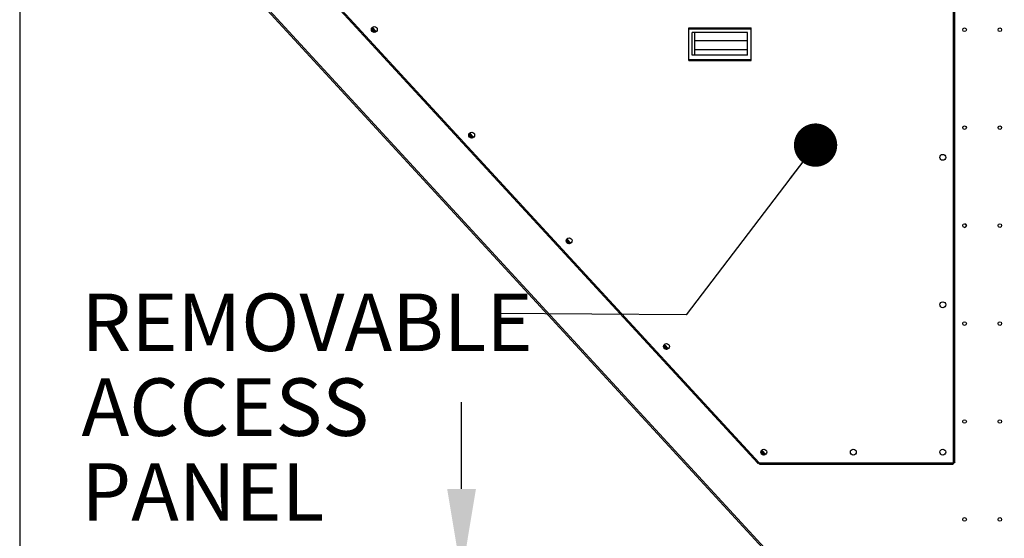
# Model space of a CAD drawing. Units: inches. Extents: x 0 to 11, y 0 to 8.4.
# Drawn here: x 0.2 to 1.7, y 3 to 3.7 of the extents above; entities that cross this region are included whole.
import ezdxf

# ---------------------------------------------------------------- set-up
doc = ezdxf.new("R2010")
doc.units = ezdxf.units.IN
doc.header["$MEASUREMENT"] = 0
doc.header["$PDSIZE"] = -1
doc.layers.add('FORMAT', color=7, linetype='Continuous')
doc.layers.add('OUTLINE', color=7, linetype='Continuous')
doc.styles.add('SLDTEXTSTYLE0', font='TXT', dxfattribs={"width": 0.75})
doc.dimstyles.new('SLDDIMSTYLE0', dxfattribs={"dimtxt": 0.083333, "dimasz": 0.125, "dimexe": 0, "dimexo": 0.0625, "dimgap": 0.020833, "dimtad": 0, "dimtih": 1, "dimtoh": 1, "dimdec": 3, "dimlfac": 48, "dimrnd": 1e-09, "dimzin": 12, "dimdsep": 46, "dimtxsty": 'SLDTEXTSTYLE0', "dimsah": 1, "dimcen": 0.09, "dimadec": 0, "dimazin": 3, "dimtfac": 1, "dimtdec": 3, "dimtofl": 0, "dimtmove": 0, "dimatfit": 3, "dimfxl": 1, "dimfrac": 2, "dimtolj": 1, "dimtzin": 12, "dimarcsym": 0})
doc.dimstyles.new('SLDDIMSTYLE2', dxfattribs={"dimtxt": 0.18, "dimasz": 0.0625, "dimexe": 0, "dimexo": 0.0625, "dimgap": 0, "dimtad": 0, "dimtih": 1, "dimtoh": 1, "dimdec": 0, "dimrnd": 1e-09, "dimzin": 0, "dimdsep": 46, "dimtxsty": 'Standard', "dimblk1": 'DOT', "dimblk2": 'DOT', "dimsah": 1, "dimcen": 0.09, "dimadec": 0, "dimazin": 0, "dimtfac": 0.0625, "dimtdec": 0, "dimtofl": 0, "dimtmove": 0, "dimatfit": 3, "dimldrblk": 'DOT', "dimfxl": 1, "dimfrac": 2, "dimtolj": 1, "dimtzin": 0, "dimarcsym": 0})

# ---------------------------------------------------------------- blocks, each defined once
blk = doc.blocks.new('_D')
at = {"layer": 'Defpoints', "color": 0, "transparency": 16777216}
for p in [(0.2357, 4.2105), (3.8348, 2.8808), (0.2357, 2.0696)]:
    blk.add_point(p, dxfattribs=at)
at = {"layer": 'OUTLINE', "color": 0, "lineweight": -2, "transparency": 16777216}
for p, q in [((0.2357, 4.148), (0.2357, 2.0696)), ((3.8348, 2.8183), (3.8348, 2.0696)), ((0.3607, 2.0696), (2.8561, 2.0696)), ((3.7098, 2.0696), (2.9394, 2.0696))]:
    blk.add_line(p, q, dxfattribs=at)
at = {"layer": 'OUTLINE', "color": 0, "transparency": 16777216}
for points in [[(0.3607, 2.0905), (0.3607, 2.0488), (0.2357, 2.0696)], [(3.7098, 2.0905), (3.7098, 2.0488), (3.8348, 2.0696)]]:
    blk.add_solid(points, dxfattribs=at)
at = {"layer": 'OUTLINE', "color": 0, "transparency": 16777216, "insert": (2.8977, 2.1113), "char_height": 0.08333, "attachment_point": 2, "style": 'SLDTEXTSTYLE0'}
blk.add_mtext('\\A1;L', dxfattribs=at)
blk = doc.blocks.new('SW_NOTE_0_12')
at = {"layer": 'FORMAT', "color": 0, "char_height": 0.083, "attachment_point": 1, "style": 'SLDTEXTSTYLE0'}
for s, insert in [('REMOVABLE', (-0.6764, 0.0306)), ('ACCESS', (-0.6764, -0.0918)), ('PANEL', (-0.6764, -0.2142))]:
    blk.add_mtext(s, dxfattribs=dict(at, insert=insert))
blk = doc.blocks.new('_Dot')
at = {"color": 0, "linetype": 'ByBlock', "lineweight": -2}
blk.add_line((-0.5, 0), (-1, 0), dxfattribs=at)
at = {"color": 0, "linetype": 'ByBlock', "const_width": 0.5}
blk.add_lwpolyline([(-0.25, 0, 1), (0.25, 0, 1)], format="xyb", close=True, dxfattribs=at)
blk = doc.blocks.new('*D57')
at = {"layer": 'Defpoints', "color": 0, "transparency": 16777216}
for p in [(1.7548, 2.9127), (0.8736, 2.7321), (1.4299, 2.7321)]:
    blk.add_point(p, dxfattribs=at)
at = {"layer": 'OUTLINE', "color": 0, "lineweight": -2, "transparency": 16777216}
for p, q in [((0.8736, 3.0377), (0.8736, 3.1627)), ((1.6923, 2.9127), (0.8736, 2.9127)), ((1.3674, 2.7321), (0.8736, 2.7321)), ((0.8736, 2.6071), (0.8736, 2.4821))]:
    blk.add_line(p, q, dxfattribs=at)
at = {"layer": 'OUTLINE', "color": 0, "transparency": 16777216}
for points in [[(0.8528, 3.0377), (0.8944, 3.0377), (0.8736, 2.9127)], [(0.8528, 2.6071), (0.8944, 2.6071), (0.8736, 2.7321)]]:
    blk.add_solid(points, dxfattribs=at)
at = {"layer": 'OUTLINE', "color": 0, "transparency": 16777216, "insert": (0.8736, 2.8641), "char_height": 0.08333, "attachment_point": 2, "style": 'SLDTEXTSTYLE0'}
blk.add_mtext('\\A1;8 9/16', dxfattribs=at)

msp = doc.modelspace()

# ---------------------------------------------------------------- linework, layer by layer
at = {"color": 7, "linetype": 'Continuous', "lineweight": 25}
for p, q in [((1.58395, 3.075149), (1.58395, 4.170186)), ((1.585554, 3.07607), (1.585554, 4.169266)), ((0.240755, 4.1114), (1.375885, 2.879189)), ((0.24238, 4.112896), (1.377509, 2.880686)), ((0.447828, 4.000853), (1.301437, 3.074585)), ((0.448534, 4.002454), (1.303098, 3.075149)), ((0.743388, 3.701304), (0.747657, 3.69667)), ((0.749116, 3.696931), (0.743769, 3.702736)), ((0.750485, 3.697752), (0.744698, 3.704033)), ((1.201477, 3.703012), (1.291701, 3.703012)), ((1.201477, 3.70197), (1.201477, 3.703012)), ((1.201477, 3.657302), (1.201477, 3.70197)), ((1.201477, 3.70197), (1.291701, 3.70197)), ((1.286492, 3.696321), (1.206686, 3.696321)), ((1.206686, 3.663591), (1.206686, 3.696321)), ((1.20968, 3.696321), (1.20968, 3.663591)), ((1.286492, 3.663591), (1.286492, 3.696321)), ((1.291701, 3.70197), (1.291701, 3.703012)), ((1.291701, 3.657302), (1.291701, 3.70197)), ((1.20968, 3.685162), (1.286492, 3.685162)), ((1.201477, 3.657302), (1.291701, 3.657302)), ((1.201477, 3.65626), (1.201477, 3.657302)), ((1.201477, 3.65626), (1.291701, 3.65626)), ((1.286492, 3.663591), (1.206686, 3.663591)), ((1.291701, 3.65626), (1.291701, 3.657302)), ((0.88396, 3.54871), (0.888181, 3.544128)), ((0.889652, 3.544376), (0.884327, 3.550156)), ((0.891032, 3.545184), (0.885246, 3.551465)), ((1.030189, 3.39182), (1.024886, 3.397576)), ((1.031578, 3.392618), (1.025794, 3.398896)), ((1.024532, 3.396115), (1.028703, 3.391587)), ((1.165105, 3.24352), (1.169226, 3.239047)), ((1.170725, 3.239265), (1.165445, 3.244996)), ((1.172125, 3.240051), (1.166343, 3.246327)), ((1.305679, 3.090924), (1.309747, 3.086508)), ((1.31126, 3.08671), (1.306004, 3.092416)), ((1.312671, 3.087485), (1.306892, 3.093758)), ((1.303098, 3.075149), (1.58395, 3.075149)), ((1.303809, 3.073545), (1.58303, 3.073545))]:
    msp.add_line(p, q, dxfattribs=at)
at = {"color": 8, "linetype": 'Continuous', "lineweight": 25}
msp.add_line((1.20968, 3.67216), (1.286492, 3.67216), dxfattribs=at)
at = {"color": 7, "linetype": 'Continuous', "lineweight": 25}
for centre, radius in [((0.747644, 3.700941), 0.004271), ((1.599793, 3.700512), 0.002604), ((1.650712, 3.700512), 0.002604), ((1.599793, 3.559137), 0.002604), ((1.650712, 3.559137), 0.002604), ((0.88822, 3.548399), 0.004271), ((1.568325, 3.516289), 0.004271), ((1.599793, 3.417762), 0.002604), ((1.650712, 3.417762), 0.002604), ((1.028795, 3.395857), 0.004271), ((1.568325, 3.303531), 0.004271), ((1.599793, 3.276387), 0.002604), ((1.650712, 3.276387), 0.002604), ((1.169371, 3.243316), 0.004271), ((1.599793, 3.135012), 0.002604), ((1.650712, 3.135012), 0.002604), ((1.309947, 3.090774), 0.004271), ((1.439136, 3.090774), 0.004271), ((1.568325, 3.090774), 0.004271), ((1.599793, 2.993637), 0.002604), ((1.650712, 2.993637), 0.002604)]:
    msp.add_circle(centre, radius, dxfattribs=at)
for start, end in [(264.322713, 0), (0, 82.958571)]:
    msp.add_arc((1.599732, 3.417768), 0.002604, start, end, dxfattribs=at)
for points, knots in [([(1.303098, 3.075149), (1.302924, 3.075061), (1.302577, 3.074885), (1.302104, 3.074665), (1.301735, 3.07454), (1.30151, 3.074511), (1.301469, 3.07458), (1.301455, 3.074602)], [0, 0, 0, 0, 0.223715772, 0.446944303, 0.670172685, 0.893400868, 1, 1, 1, 1]), ([(1.303809, 3.07357), (1.303781, 3.073566), (1.303701, 3.073553), (1.303568, 3.073746), (1.303409, 3.07411), (1.303252, 3.074603), (1.303149, 3.07497), (1.303098, 3.075149)], [0, 0, 0, 0, 0.11661241, 0.33980885, 0.56300534, 0.78620206, 1, 1, 1, 1]), ([(1.58395, 3.075149), (1.583885, 3.07497), (1.583749, 3.0746), (1.583544, 3.074099), (1.583333, 3.073733), (1.583162, 3.073546), (1.583061, 3.073565), (1.58303, 3.073571)], [0, 0, 0, 0, 0.21308821, 0.44183298, 0.67059131, 0.89934932, 1, 1, 1, 1]), ([(1.585528, 3.07607), (1.585532, 3.07603), (1.585542, 3.075921), (1.585332, 3.075741), (1.584945, 3.07553), (1.584453, 3.075333), (1.584106, 3.075206), (1.58395, 3.075149)], [0, 0, 0, 0, 0.128067011, 0.356753064, 0.585439076, 0.814125275, 1, 1, 1, 1])]:
    msp.add_open_spline(points, degree=3, knots=knots, dxfattribs=at)

# ---------------------------------------------------------------- block references
at = {"layer": 'FORMAT'}
msp.add_blockref('SW_NOTE_0_12', (1.001347, 3.289018), dxfattribs=at)

# ---------------------------------------------------------------- dimensions: what is measured, and where the dimension line sits
at = {"layer": 'OUTLINE'}
dim = msp.add_linear_dim(base=(0.235669, 2.069634), p1=(3.834842, 2.880819), p2=(0.235669, 4.210517), text='L', dimstyle='SLDDIMSTYLE0', dxfattribs=at)
dim.commit()
dim.dimension.update_dxf_attribs({"geometry": '_D', "text_midpoint": (2.897733, 2.069634), "dimtype": 160})
dim = msp.add_linear_dim(base=(0.873589, 2.732071), p1=(1.754825, 2.912696), p2=(1.429868, 2.732071), angle=90, text='8 9/16', dimstyle='SLDDIMSTYLE0', dxfattribs=at)
dim.commit()
dim.dimension.update_dxf_attribs({"geometry": '*D57', "text_midpoint": (0.873589, 2.822384), "dimtype": 160})

# ---------------------------------------------------------------- leaders
at = {"layer": 'FORMAT'}
msp.add_leader([(1.384645, 3.533964), (1.197869, 3.289018), (0.925595, 3.290694)], dimstyle='SLDDIMSTYLE2', dxfattribs=at)

doc.saveas('drawing.dxf')
